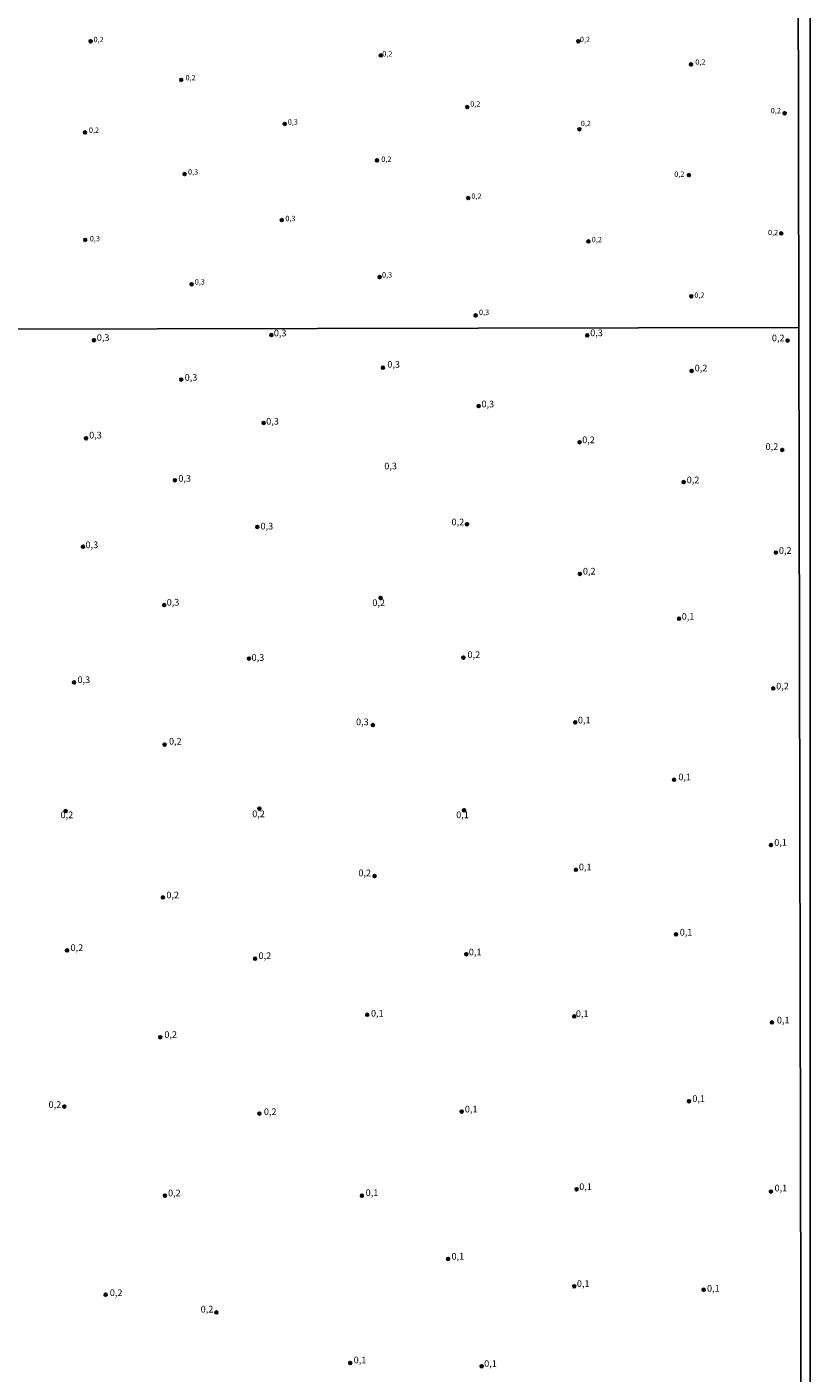
# Model space of a CAD drawing. Units: millimetres. Extents: x 175871 to 178291, y 1679812 to 1682591.
# Drawn here: x 177997 to 178291, y 1681088 to 1681592 of the extents above; entities that cross this region are included whole.
import ezdxf
from ezdxf.enums import TextEntityAlignment as Align

# ---------------------------------------------------------------- set-up
doc = ezdxf.new("R2010")
doc.units = ezdxf.units.MM
for name, color, linetype in [('IMAGEM', 7, 'Continuous'), ('V-PONTO_DE_APARELHO', 4, 'Continuous'), ('V-TEXTO_DE_ALTIMETRIA', 2, 'Continuous'), ('X-LIMITE_1000', 7, 'Continuous'), ('X-LIMITE_5000', 3, 'Continuous')]:
    doc.layers.add(name, color=color, linetype=linetype)
picture_1 = doc.add_image_def('image1.jpg', size_in_pixel=(4032, 4631))

# ---------------------------------------------------------------- blocks, each defined once
blk = doc.blocks.new('805')
at = {"color": 0, "linetype": 'ByBlock', "lineweight": -2}
for radius in [0.562, 0.0806]:
    blk.add_circle((0, 0), radius, dxfattribs=at)

msp = doc.modelspace()

# ---------------------------------------------------------------- linework, layer by layer
at = {"layer": 'X-LIMITE_1000'}
msp.add_line((178286.366, 1681479.812), (175873.73, 1681474.812), dxfattribs=at)
at = {"layer": 'X-LIMITE_5000'}
msp.add_lwpolyline([(178285.28, 1682034.09), (178286.36, 1681479.81), (178287.45, 1680925.54)], dxfattribs=at)

# ---------------------------------------------------------------- block references
at = {"layer": 'V-PONTO_DE_APARELHO', "xscale": 0.999998301267624, "yscale": 0.999998301267624, "zscale": 0.999998301267624}
for p in [(178021.22, 1681587.04), (178203.76, 1681587.04), (178129.84, 1681581.72), (178245.98, 1681578.35), (178055.12, 1681572.59), (178162.2, 1681562.4), (178281.02, 1681560.08), (178019.11, 1681552.89), (178093.9, 1681556.11), (178204.2, 1681554.09), (178128.42, 1681542.4), (178056.39, 1681537.31), (178245.16, 1681536.94), (178162.57, 1681528.32), (178092.78, 1681520.08), (178019.18, 1681512.67), (178207.57, 1681512.07), (178279.74, 1681515.07), (178129.39, 1681498.74), (178059.01, 1681496.04), (178246.05, 1681491.55), (178165.33, 1681484.36), (178088.87, 1681477.04), (178207.11, 1681476.92), (178022.48, 1681475.11), (178282.1, 1681474.99), (178130.6, 1681464.8), (178246.22, 1681463.63), (178055.12, 1681460.36), (178166.48, 1681450.42), (178086.01, 1681444.14), (178019.49, 1681438.37), (178204.24, 1681436.92), (178280.11, 1681434.02), (178052.75, 1681422.67), (178243.23, 1681421.95), (178162.12, 1681406.19), (178083.64, 1681405.22), (178018.37, 1681397.78), (178277.74, 1681395.6), (178204.37, 1681387.62), (178048.77, 1681375.9), (178129.73, 1681378.61), (178241.49, 1681370.82), (178080.52, 1681355.89), (178160.75, 1681356.25), (178015.01, 1681346.99), (178276.74, 1681344.7), (178126.86, 1681330.99), (178202.62, 1681332.01), (178048.89, 1681323.67), (178239.62, 1681310.49), (178011.89, 1681298.77), (178084.39, 1681299.71), (178161, 1681299.11), (178275.87, 1681286.08), (178202.87, 1681276.79), (178127.49, 1681274.45), (178048.27, 1681266.44), (178240.37, 1681252.62), (178012.39, 1681246.62), (178161.87, 1681245.2), (178082.77, 1681243.51), (178124.75, 1681222.5), (178202.25, 1681221.92), (178276.24, 1681219.62), (178047.27, 1681214.11), (178245.23, 1681190.16), (178011.39, 1681188.14), (178084.39, 1681185.51), (178160.12, 1681186.24), (178049.01, 1681154.78), (178122.75, 1681154.76), (178203.12, 1681157.16), (178275.87, 1681156.32), (178155.02, 1681131.07), (178202.25, 1681120.84), (178250.71, 1681119.52), (178026.84, 1681117.7), (178068.32, 1681111.06), (178118.39, 1681092.12), (178167.6, 1681090.92)]:
    msp.add_blockref('805', p, dxfattribs=at)

# ---------------------------------------------------------------- texts
at = {"layer": 'V-TEXTO_DE_ALTIMETRIA'}
for s, height, p in [('0,2', 1.99998, (178022.31, 1681586.09)), ('0,2', 1.99998, (178204.36, 1681586.1)), ('0,2', 1.99998, (178130.37, 1681580.72)), ('0,2', 1.99998, (178247.58, 1681577.63)), ('0,2', 1.99998, (178056.73, 1681571.8)), ('0,2', 1.99998, (178163.31, 1681561.96)), ('0,3', 1.99998, (178095.02, 1681555.21)), ('0,2', 1.99998, (178275.82, 1681559.44)), ('0,2', 1.99998, (178020.59, 1681552.12)), ('0,2', 1.99998, (178204.7, 1681554.64)), ('0,2', 1.99998, (178130.03, 1681541.26)), ('0,3', 1.99998, (178057.68, 1681536.5)), ('0,2', 1.99998, (178239.69, 1681535.65)), ('0,2', 1.99998, (178163.76, 1681527.42)), ('0,3', 1.99998, (178094.1, 1681519.06)), ('0,3', 1.99998, (178020.92, 1681511.51)), ('0,2', 1.99998, (178208.81, 1681511.17)), ('0,2', 1.99998, (178274.79, 1681513.8)), ('0,3', 1.99998, (178060.2, 1681495.32)), ('0,3', 1.99998, (178130.29, 1681497.95)), ('0,2', 1.99998, (178247.23, 1681490.35)), ('0,3', 1.99998, (178166.6, 1681483.94)), ('0,3', 2.50002, (178023.53, 1681474.07)), ('0,3', 2.50002, (178089.8, 1681475.76)), ('0,3', 2.50002, (178208.23, 1681475.84)), ('0,2', 2.50002, (178276.24, 1681473.9)), ('0,3', 2.50002, (178132.27, 1681464.03)), ('0,3', 2.50002, (178056.42, 1681459.16)), ('0,2', 2.50002, (178247.34, 1681462.66)), ('0,3', 2.50002, (178167.53, 1681449.17)), ('0,3', 2.50002, (178086.94, 1681442.72)), ('0,3', 2.50002, (178020.67, 1681437.53)), ('0,2', 2.50002, (178205.24, 1681435.76)), ('0,2', 2.50002, (178273.88, 1681433.22)), ('0,3', 2.50002, (178131.15, 1681425.96)), ('0,3', 2.50002, (178054.05, 1681421.33)), ('0,2', 2.50002, (178244.35, 1681420.77)), ('0,3', 2.50002, (178084.82, 1681403.46)), ('0,2', 2.50002, (178156.32, 1681404.99)), ('0,3', 2.50002, (178019.3, 1681396.45)), ('0,2', 2.50002, (178278.86, 1681394.32)), ('0,2', 2.50002, (178205.49, 1681386.58)), ('0,3', 2.50002, (178049.69, 1681374.94)), ('0,2', 2.50002, (178126.67, 1681374.77)), ('0,1', 2.50002, (178242.49, 1681369.63)), ('0,3', 2.50002, (178081.46, 1681354.27)), ('0,2', 2.50002, (178162.3, 1681355.32)), ('0,3', 2.50002, (178016.3, 1681345.93)), ('0,2', 2.50002, (178277.86, 1681343.55)), ('0,3', 2.50002, (178120.57, 1681330.16)), ('0,1', 2.50002, (178203.62, 1681330.83)), ('0,2', 2.50002, (178050.56, 1681322.9)), ('0,1', 2.50002, (178241.24, 1681309.54)), ('0,2', 2.50002, (178009.95, 1681295.35)), ('0,2', 2.50002, (178081.71, 1681295.71)), ('0,1', 2.50002, (178158.06, 1681295.35)), ('0,1', 2.50002, (178277.12, 1681285)), ('0,2', 2.50002, (178121.44, 1681273.61)), ('0,1', 2.50002, (178203.99, 1681275.82)), ('0,2', 2.50002, (178049.57, 1681265.31)), ('0,1', 2.50002, (178241.74, 1681251.4)), ('0,2', 2.50002, (178013.69, 1681245.61)), ('0,2', 2.50002, (178084.07, 1681242.59)), ('0,1', 2.50002, (178162.79, 1681244)), ('0,1', 2.50002, (178126.17, 1681221.04)), ('0,1', 2.50002, (178202.87, 1681220.89)), ('0,1', 2.50002, (178278.11, 1681218.47)), ('0,2', 2.50002, (178048.82, 1681213.07)), ('0,2', 2.50002, (178005.47, 1681186.84)), ('0,1', 2.50002, (178246.47, 1681189.1)), ('0,2', 2.50002, (178086.07, 1681184.18)), ('0,1', 2.50002, (178161.3, 1681185.16)), ('0,1', 2.50002, (178204.12, 1681156.09)), ('0,2', 2.50002, (178050.19, 1681153.75)), ('0,1', 2.50002, (178124.18, 1681153.86)), ('0,1', 2.50002, (178277.24, 1681155.6)), ('0,1', 2.50002, (178156.32, 1681130.05)), ('0,2', 2.50002, (178028.39, 1681116.4)), ('0,1', 2.50002, (178203.25, 1681119.83)), ('0,1', 2.50002, (178251.95, 1681118.01)), ('0,2', 2.50002, (178062.4, 1681110.24)), ('0,1', 2.50002, (178119.69, 1681091.2)), ('0,1', 2.50002, (178168.53, 1681089.87))]:
    msp.add_text(s, height=height, dxfattribs=at).set_placement(p, align=Align.BOTTOM_LEFT)

# ---------------------------------------------------------------- referenced raster images: frames only (the image files are external)
at = {"layer": 'IMAGEM'}
image = msp.add_image(picture_1, insert=(175870.88, 1679811.99), size_in_units=(2419.65022, 2779.11711), dxfattribs=at)
image.dxf.flags = 7

doc.saveas('drawing.dxf')
